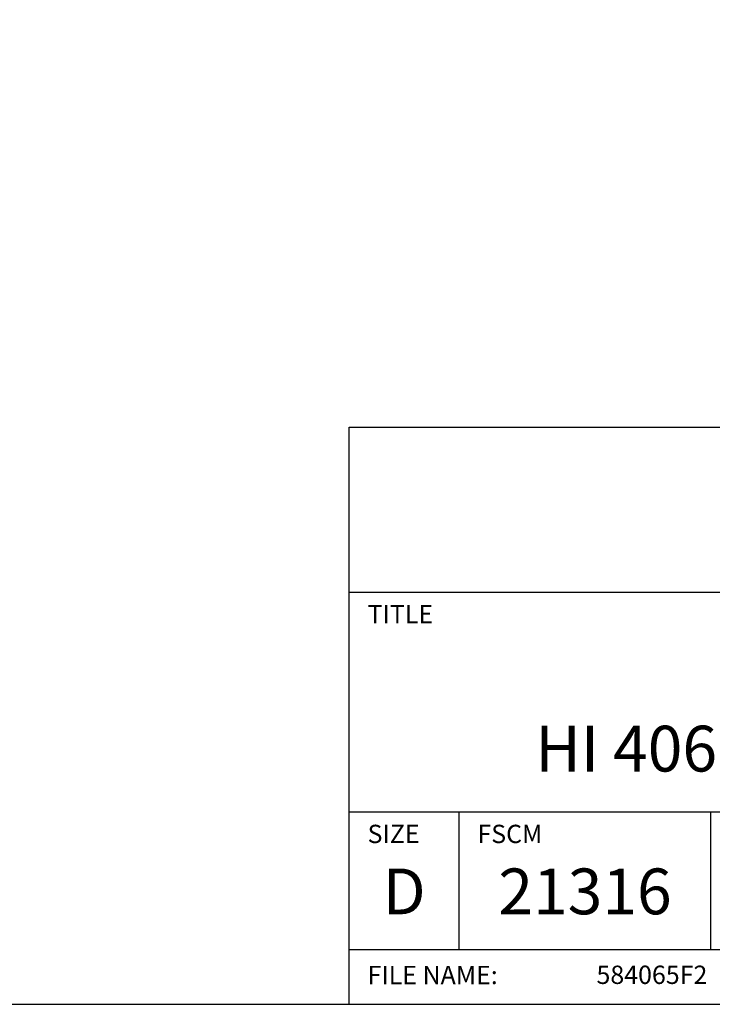
# Model space of a CAD drawing. Extents: x 0 to 115, y 0 to 76.
# Drawn here: x 70 to 73, y 17 to 21 of the extents above; entities that cross this region are included whole.
import ezdxf
from ezdxf.enums import TextEntityAlignment as Align

# ---------------------------------------------------------------- set-up
doc = ezdxf.new("R2010")
doc.units = 0
doc.header["$LTSCALE"] = 0.25
doc.header["$MEASUREMENT"] = 0
doc.layers.add('FORMAT SHEET 2', color=6, linetype='CONTINUOUS')
doc.styles.add('RD25', font='ROMAND.shx', dxfattribs={"height": 0.25})
doc.styles.add('ROMAND', font='ROMAND.SHX')
doc.styles.add('ROMANS', font='ROMANS.SHX')
doc.styles.add('RS10', font='ROMANS.shx', dxfattribs={"height": 0.1})

# ---------------------------------------------------------------- blocks, each defined once
blk = doc.blocks.new('SHEET 2')
at = {"layer": 'FORMAT SHEET 2', "color": 6}
for p, q in [((26.965, 0.67), (26.965, 3.82)), ((26.965, 3.82), (33.34, 3.82)), ((26.965, 2.92), (33.34, 2.92)), ((26.965, 1.72), (33.34, 1.72)), ((27.565, 0.97), (27.565, 1.72)), ((28.94, 0.97), (28.94, 1.72)), ((26.965, 0.97), (33.34, 0.97))]:
    blk.add_line(p, q, dxfattribs=at)
blk.add_lwpolyline([(0.66, 21.29), (0.66, 0.67), (33.34, 0.67), (33.34, 21.29)], close=True, dxfattribs=at)
at = {"layer": 'FORMAT SHEET 2', "color": 1, "style": 'ROMANS'}
for s, p in [('TITLE', (27.065, 2.75)), ('SIZE', (27.065, 1.55)), ('FSCM', (27.665, 1.55))]:
    blk.add_text(s, height=0.1, dxfattribs=at).set_placement(p)
at = {"layer": 'FORMAT SHEET 2', "color": 7, "style": 'ROMAND'}
for s, p in [('D', (27.265, 1.2538)), ('21316', (28.2525, 1.2538))]:
    blk.add_text(s, height=0.25, dxfattribs=at).set_placement(p, align=Align.MIDDLE)
at = {"layer": 'FORMAT SHEET 2', "color": 1, "style": 'ROMANS'}
blk.add_text('FILE NAME:', height=0.1, dxfattribs=at).set_placement((27.065, 0.8298), align=Align.MIDDLE_LEFT)
at = {"layer": 'FORMAT SHEET 2', "color": 7, "style": 'RD25'}
for tag, p in [('DRAWING_NAME', (30.1525, 2.488)), ('DRAWING_NAME', (30.1525, 2.0332)), ('NUMBER', (30.69, 1.2538)), ('REV', (32.89, 1.2538))]:
    blk.add_attdef(tag, text='', height=0.25, dxfattribs=at).set_placement(p, align=Align.MIDDLE)
at = {"layer": 'FORMAT SHEET 2', "color": 1, "style": 'RS10'}
for tag, p in [('FILE', (28.9205, 0.7811)), ('2', (32.3114, 0.7771))]:
    blk.add_attdef(tag, text='', height=0.1, dxfattribs=at).set_placement(p, align=Align.RIGHT)
blk.add_attdef('SCALE', text='', height=0.1, dxfattribs=at).set_placement((30.3066, 0.8298), align=Align.MIDDLE_LEFT)
blk.add_attdef('XX', text='', height=0.1, dxfattribs=at).set_placement((32.9101, 0.8298), align=Align.MIDDLE)

msp = doc.modelspace()

# ---------------------------------------------------------------- block references
at = {"layer": 'FORMAT SHEET 2'}
ref = msp.add_blockref('SHEET 2', (51, 16.5), dxfattribs=dict(at, xscale=0.75, yscale=0.75, zscale=0.75))
ref.add_attrib('FILE', '584065F2', dxfattribs={"color": 1, "height": 0.075, "style": 'RS10'}).set_placement((72.6904, 17.0858), align=Align.RIGHT)
ref.add_attrib('DRAWING_NAME', 'HI 4060 RATE CONTROLLER', dxfattribs={"color": 7, "height": 0.1875, "style": 'RD25'}).set_placement((73.6144, 18.0249), align=Align.MIDDLE)

doc.saveas('drawing.dxf')
